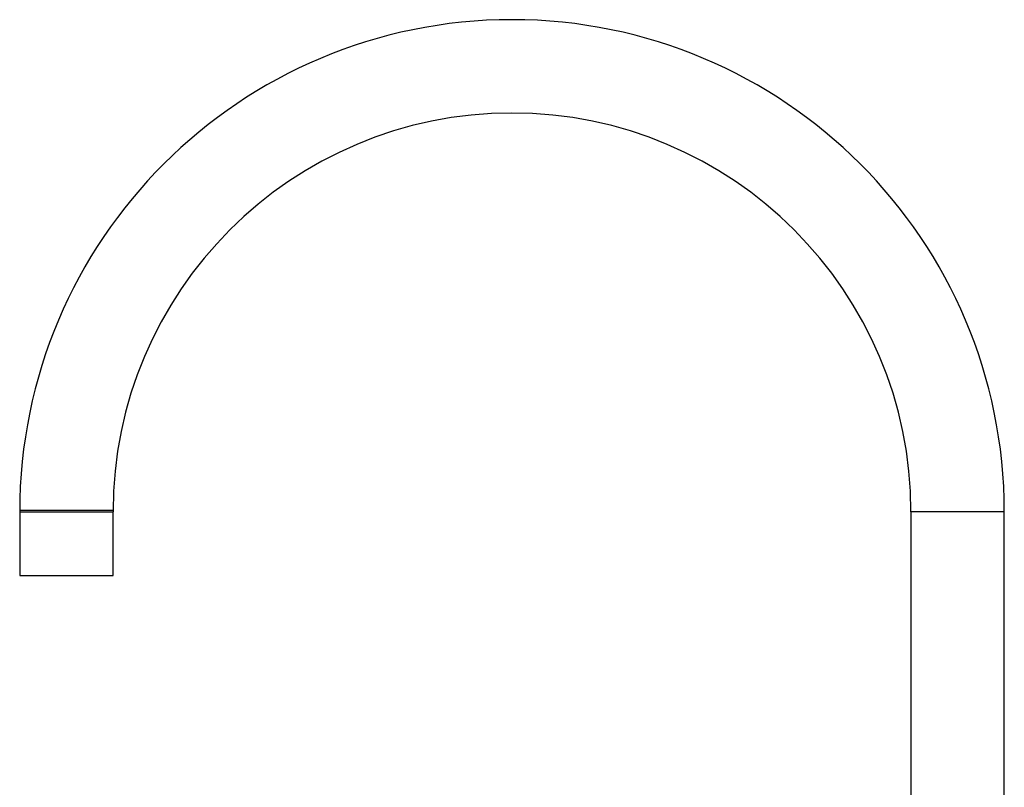
# Model space of a CAD drawing. Units: millimetres. Extents: x 3 to 2746, y 5 to 2745.
# Drawn here: x 356 to 588, y 1601 to 1782 of the extents above; entities that cross this region are included whole.
import ezdxf

# ---------------------------------------------------------------- set-up
doc = ezdxf.new("R2010")
doc.units = ezdxf.units.MM

msp = doc.modelspace()

# ---------------------------------------------------------------- linework, layer by layer
at = {"color": 7, "linetype": 'Continuous', "lineweight": 25}
for p, q in [((355.86, 1666.42), (355.86, 1651.02)), ((355.86, 1666.42), (377.86, 1666.42)), ((355.86, 1666.02), (377.86, 1666.02)), ((377.86, 1651.02), (377.86, 1666.02)), ((565.86, 1666.02), (565.86, 1547.01)), ((587.86, 1547.01), (587.86, 1666.02)), ((355.86, 1651.02), (377.86, 1651.02))]:
    msp.add_line(p, q, dxfattribs=at)
at = {"color": 8, "linetype": 'Continuous', "lineweight": 25}
msp.add_line((587.86, 1666.02), (565.86, 1666.02), dxfattribs=at)
at = {"color": 7, "linetype": 'Continuous', "lineweight": 25}
for radius, start, end in [(116, 90, 180), (116, 0, 90), (94, 0, 180)]:
    msp.add_arc((471.86, 1666.02), radius, start, end, dxfattribs=at)

doc.saveas('drawing.dxf')
